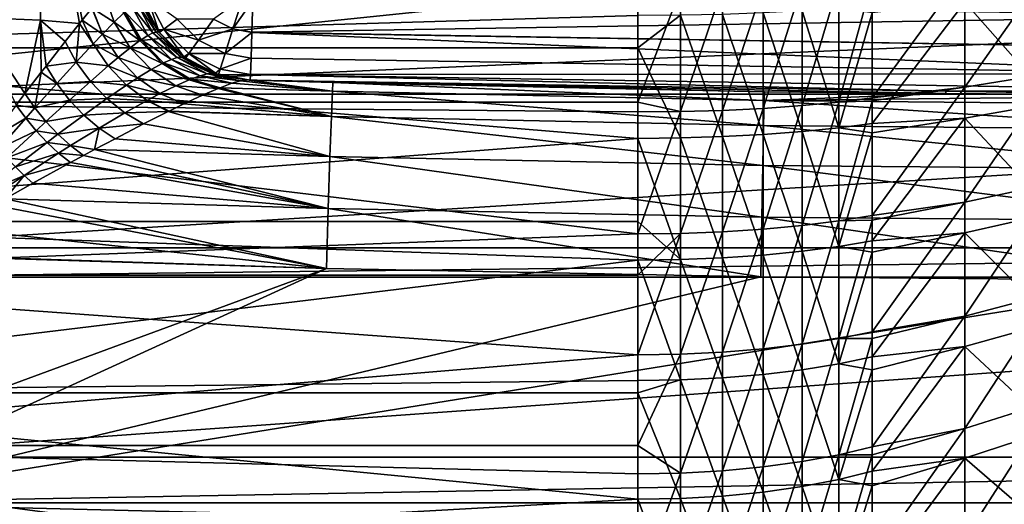
# Model space of a CAD drawing. Extents: x -24 to 88, y -253 to 24.
# Drawn here: x 67 to 75, y -7 to -3 of the extents above; entities that cross this region are included whole.
import ezdxf

# ---------------------------------------------------------------- set-up
doc = ezdxf.new("R2010")
doc.units = 0
doc.header["$MEASUREMENT"] = 0
doc.layers.add('L1', color=7, linetype='Continuous')
doc.layers.add('L4', color=7, linetype='Continuous')

msp = doc.modelspace()

# ---------------------------------------------------------------- linework, layer by layer
at = {"layer": 'L1', "color": 7}
for points in [[(63, -2.756895, 95.81825), (72.3, -1.432299, 95.9511), (63, -1.264713, 95.96188)], [(63, -2.756895, 95.81825), (72.3, -2.483163, 95.85267), (72.3, -1.432299, 95.9511)], [(72.3, -2.256735, 54.12161), (63, -3.219958, 54.24833), (63, -1.731346, 54.07149)], [(75.08269, -3.091441, 55.74117), (75.08269, -2.104042, 55.60844), (75.83508, -2.020848, 56.37518)], [(75.83508, -2.969206, 56.50267), (75.08269, -3.091441, 55.74117), (75.83508, -2.020848, 56.37518)], [(74.295, -3.183455, 55.01139), (74.295, -2.183316, 54.87778), (75.08269, -2.104042, 55.60844)], [(75.08269, -3.091441, 55.74117), (74.295, -3.183455, 55.01139), (75.08269, -2.104042, 55.60844)], [(72.3, -3.219701, 54.25026), (63, -3.219958, 54.24833), (72.3, -2.256735, 54.12161)], [(72.66285, -2.254368, 54.14351), (72.66285, -3.299441, 54.28312), (72.3, -3.219701, 54.25026)], [(72.66285, -2.254368, 54.14351), (72.3, -3.219701, 54.25026), (72.3, -2.256735, 54.12161)], [(73.02038, -2.247302, 54.20888), (73.02038, -3.2891, 54.34805), (72.66285, -3.299441, 54.28312)], [(73.02038, -2.247302, 54.20888), (72.66285, -3.299441, 54.28312), (72.66285, -2.254368, 54.14351)], [(73.36733, -2.235641, 54.31676), (73.36733, -3.272033, 54.45522), (73.02038, -3.2891, 54.34805)], [(73.36733, -2.235641, 54.31676), (73.02038, -3.2891, 54.34805), (73.02038, -2.247302, 54.20888)], [(73.69861, -2.219556, 54.46558), (73.69861, -3.248491, 54.60303), (73.36733, -3.272033, 54.45522)], [(73.69861, -2.219556, 54.46558), (73.36733, -3.272033, 54.45522), (73.36733, -2.235641, 54.31676)], [(74.00936, -2.199283, 54.65313), (74.00936, -3.218819, 54.78933), (73.69861, -3.248491, 54.60303)], [(74.00936, -2.199283, 54.65313), (73.69861, -3.248491, 54.60303), (73.69861, -2.219556, 54.46558)], [(74.295, -2.183316, 54.87778), (74.295, -3.183455, 55.01139), (74.00936, -3.218819, 54.78933)], [(74.295, -2.183316, 54.87778), (74.00936, -3.218819, 54.78933), (74.00936, -2.199283, 54.65313)], [(75.83508, -2.276039, 93.59536), (75.08269, -2.369739, 94.36088), (75.83508, -3.22256, 93.45488)], [(73.69861, -2.442254, 95.50913), (74.00936, -3.437945, 95.17454), (74.00936, -2.419947, 95.3218)], [(74.00936, -2.419947, 95.3218), (74.00936, -3.437945, 95.17454), (74.295, -2.458832, 95.08906)], [(74.295, -2.458832, 95.08906), (74.295, -3.400173, 94.95289), (75.08269, -2.369739, 94.36088)], [(75.08269, -2.369739, 94.36088), (74.295, -3.400173, 94.95289), (75.08269, -3.355226, 94.21463)], [(75.08269, -2.369739, 94.36088), (75.08269, -3.355226, 94.21463), (75.83508, -3.22256, 93.45488)], [(72.3, -2.756162, 95.81318), (72.3, -2.483163, 95.85267), (63, -2.756895, 95.81825)], [(72.66285, -2.480559, 95.8308), (72.3, -2.483163, 95.85267), (72.3, -2.756162, 95.81318)], [(72.66285, -2.480559, 95.8308), (72.3, -2.756162, 95.81318), (72.66285, -3.524055, 95.67986)], [(73.02038, -2.472784, 95.76551), (72.66285, -2.480559, 95.8308), (73.02038, -3.51301, 95.61504)], [(72.66285, -3.524055, 95.67986), (73.02038, -3.51301, 95.61504), (72.66285, -2.480559, 95.8308)], [(73.36733, -2.459953, 95.65776), (73.02038, -2.472784, 95.76551), (73.36733, -3.494781, 95.50807)], [(73.02038, -2.472784, 95.76551), (73.02038, -3.51301, 95.61504), (73.36733, -3.494781, 95.50807)], [(73.36733, -2.459953, 95.65776), (73.69861, -3.469636, 95.36052), (73.69861, -2.442254, 95.50913)], [(73.36733, -2.459953, 95.65776), (73.36733, -3.494781, 95.50807), (73.69861, -3.469636, 95.36052)], [(73.69861, -2.442254, 95.50913), (73.69861, -3.469636, 95.36052), (74.00936, -3.437945, 95.17454)], [(74.00936, -3.437945, 95.17454), (74.295, -3.400173, 94.95289), (74.295, -2.458832, 95.08906)], [(72.3, -2.756162, 95.81318), (63, -2.756895, 95.81825), (72.3, -3.527755, 95.70157)], [(72.3, -3.527755, 95.70157), (63, -2.756895, 95.81825), (63, -4.235027, 95.56853)], [(72.66285, -3.524055, 95.67986), (72.3, -2.756162, 95.81318), (72.3, -3.527755, 95.70157)], [(75.08269, -4.070776, 55.92414), (75.08269, -3.091441, 55.74117), (75.83508, -2.969206, 56.50267)], [(75.83508, -3.909818, 56.6784), (75.08269, -4.070776, 55.92414), (75.83508, -2.969206, 56.50267)], [(74.295, -4.183748, 55.19658), (74.295, -3.207847, 55.0159), (75.08269, -3.091441, 55.74117)], [(74.295, -3.207847, 55.0159), (74.295, -3.183455, 55.01139), (75.08269, -3.091441, 55.74117)], [(75.08269, -4.070776, 55.92414), (74.295, -4.183748, 55.19658), (75.08269, -3.091441, 55.74117)], [(72.3, -3.219701, 54.25026), (72.3, -3.302905, 54.26137), (63, -3.219958, 54.24833)], [(63, -3.219958, 54.24833), (72.3, -3.302905, 54.26137), (72.3, -4.340732, 54.45351)], [(63, -3.219958, 54.24833), (72.3, -4.340732, 54.45351), (63, -4.692161, 54.53091)], [(72.66285, -3.299441, 54.28312), (72.3, -3.302905, 54.26137), (72.3, -3.219701, 54.25026)], [(73.69861, -3.248491, 54.60303), (73.69861, -4.269219, 54.79201), (73.36733, -4.300158, 54.64556)], [(73.69861, -3.248491, 54.60303), (73.36733, -4.300158, 54.64556), (73.36733, -3.272033, 54.45522)], [(74.00936, -3.218819, 54.78933), (73.69861, -4.269219, 54.79201), (73.69861, -3.248491, 54.60303)], [(74.00936, -3.218819, 54.78933), (74.00936, -4.230225, 54.97659), (73.69861, -4.269219, 54.79201)], [(74.295, -3.183455, 55.01139), (74.295, -3.207847, 55.0159), (74.00936, -3.218819, 54.78933)], [(74.295, -3.207847, 55.0159), (74.295, -4.183748, 55.19658), (74.00936, -4.230225, 54.97659)], [(74.00936, -3.218819, 54.78933), (74.295, -3.207847, 55.0159), (74.00936, -4.230225, 54.97659)], [(75.83508, -3.22256, 93.45488), (75.08269, -3.355226, 94.21463), (75.83508, -4.160674, 93.26626)], [(72.66285, -3.299441, 54.28312), (72.66285, -4.336179, 54.47507), (72.3, -4.340732, 54.45351)], [(72.66285, -3.299441, 54.28312), (72.3, -4.340732, 54.45351), (72.3, -3.302905, 54.26137)], [(73.02038, -3.2891, 54.34805), (73.02038, -4.322588, 54.5394), (72.66285, -4.336179, 54.47507)], [(73.02038, -3.2891, 54.34805), (72.66285, -4.336179, 54.47507), (72.66285, -3.299441, 54.28312)], [(73.36733, -3.272033, 54.45522), (73.36733, -4.300158, 54.64556), (73.02038, -4.322588, 54.5394)], [(73.36733, -3.272033, 54.45522), (73.02038, -4.322588, 54.5394), (73.02038, -3.2891, 54.34805)], [(74.00936, -3.437945, 95.17454), (74.295, -3.481317, 94.93695), (74.295, -3.400173, 94.95289)], [(74.295, -3.400173, 94.95289), (74.295, -3.481317, 94.93695), (75.08269, -3.355226, 94.21463)], [(74.295, -3.481317, 94.93695), (74.295, -4.398398, 94.75685), (75.08269, -3.355226, 94.21463)], [(75.08269, -3.355226, 94.21463), (74.295, -4.398398, 94.75685), (75.08269, -4.331959, 94.01824)], [(75.08269, -3.355226, 94.21463), (75.08269, -4.331959, 94.01824), (75.83508, -4.160674, 93.26626)], [(72.66285, -3.524055, 95.67986), (73.02038, -4.544361, 95.41249), (73.02038, -3.51301, 95.61504)], [(73.36733, -3.494781, 95.50807), (73.02038, -3.51301, 95.61504), (73.36733, -4.520781, 95.30658)], [(73.02038, -3.51301, 95.61504), (73.02038, -4.544361, 95.41249), (73.36733, -4.520781, 95.30658)], [(73.69861, -3.469636, 95.36052), (73.36733, -3.494781, 95.50807), (73.69861, -4.488254, 95.16047)], [(73.36733, -3.494781, 95.50807), (73.36733, -4.520781, 95.30658), (73.69861, -4.488254, 95.16047)], [(74.00936, -4.447259, 94.97633), (74.00936, -3.437945, 95.17454), (73.69861, -3.469636, 95.36052)], [(73.69861, -3.469636, 95.36052), (73.69861, -4.488254, 95.16047), (74.00936, -4.447259, 94.97633)], [(74.00936, -4.447259, 94.97633), (74.295, -3.481317, 94.93695), (74.00936, -3.437945, 95.17454)], [(74.00936, -4.447259, 94.97633), (74.295, -4.398398, 94.75685), (74.295, -3.481317, 94.93695)], [(72.3, -3.527755, 95.70157), (63, -4.235027, 95.56853), (72.3, -4.233918, 95.56288)], [(72.66285, -3.524055, 95.67986), (72.3, -3.527755, 95.70157), (72.66285, -4.558649, 95.47667)], [(72.66285, -4.558649, 95.47667), (72.3, -3.527755, 95.70157), (72.3, -4.233918, 95.56288)], [(72.66285, -4.558649, 95.47667), (73.02038, -4.544361, 95.41249), (72.66285, -3.524055, 95.67986)], [(75.08269, -5.039491, 56.15688), (75.08269, -4.070776, 55.92414), (75.83508, -3.909818, 56.6784)], [(75.83508, -4.840229, 56.90194), (75.08269, -5.039491, 56.15688), (75.83508, -3.909818, 56.6784)], [(74.295, -5.173473, 55.43181), (74.295, -4.223973, 55.20614), (75.08269, -4.070776, 55.92414)], [(74.295, -4.223973, 55.20614), (74.295, -4.183748, 55.19658), (75.08269, -4.070776, 55.92414)], [(75.08269, -5.039491, 56.15688), (74.295, -5.173473, 55.43181), (75.08269, -4.070776, 55.92414)], [(74.295, -4.183748, 55.19658), (74.295, -4.223973, 55.20614), (74.00936, -4.230225, 54.97659)], [(75.83508, -4.160674, 93.26626), (75.08269, -4.331959, 94.01824), (75.83508, -5.087933, 93.02999)], [(72.3, -4.233918, 95.56288), (63, -4.235027, 95.56853), (72.3, -4.563436, 95.49817)], [(63, -5.69158, 95.214), (72.3, -4.563436, 95.49817), (63, -4.235027, 95.56853)], [(72.66285, -4.558649, 95.47667), (72.3, -4.233918, 95.56288), (72.3, -4.563436, 95.49817)], [(73.36733, -5.317422, 54.88733), (73.36733, -4.300158, 54.64556), (73.69861, -4.269219, 54.79201)], [(73.69861, -4.269219, 54.79201), (73.69861, -5.279164, 55.03204), (73.36733, -5.317422, 54.88733)], [(74.00936, -4.230225, 54.97659), (74.00936, -5.230945, 55.21442), (73.69861, -5.279164, 55.03204)], [(73.69861, -4.269219, 54.79201), (74.00936, -4.230225, 54.97659), (73.69861, -5.279164, 55.03204)], [(74.295, -4.223973, 55.20614), (74.295, -5.173473, 55.43181), (74.00936, -5.230945, 55.21442)], [(74.00936, -4.230225, 54.97659), (74.295, -4.223973, 55.20614), (74.00936, -5.230945, 55.21442)], [(72.3, -4.690783, 54.53671), (63, -4.692161, 54.53091), (72.3, -4.340732, 54.45351)], [(72.66285, -5.361964, 54.71886), (72.3, -5.367593, 54.69756), (72.66285, -4.336179, 54.47507)], [(72.66285, -4.336179, 54.47507), (72.3, -5.367593, 54.69756), (72.3, -4.690783, 54.53671)], [(72.66285, -4.336179, 54.47507), (72.3, -4.690783, 54.53671), (72.3, -4.340732, 54.45351)], [(72.66285, -4.336179, 54.47507), (73.02038, -4.322588, 54.5394), (72.66285, -5.361964, 54.71886)], [(72.66285, -5.361964, 54.71886), (73.02038, -4.322588, 54.5394), (73.02038, -5.345158, 54.78242)], [(73.02038, -5.345158, 54.78242), (73.02038, -4.322588, 54.5394), (73.36733, -4.300158, 54.64556)], [(73.36733, -5.317422, 54.88733), (73.02038, -5.345158, 54.78242), (73.36733, -4.300158, 54.64556)], [(74.295, -4.398398, 94.75685), (74.295, -4.494687, 94.73286), (75.08269, -4.331959, 94.01824)], [(74.295, -4.494687, 94.73286), (74.295, -5.385512, 94.51091), (75.08269, -4.331959, 94.01824)], [(75.08269, -4.331959, 94.01824), (74.295, -5.385512, 94.51091), (75.08269, -5.297391, 93.77224)], [(75.08269, -4.331959, 94.01824), (75.08269, -5.297391, 93.77224), (75.83508, -5.087933, 93.02999)], [(74.295, -4.494687, 94.73286), (74.295, -4.398398, 94.75685), (74.00936, -4.447259, 94.97633)], [(73.36733, -5.535361, 95.05378), (73.36733, -4.520781, 95.30658), (73.02038, -4.544361, 95.41249)], [(73.69861, -5.495535, 94.9095), (73.69861, -4.488254, 95.16047), (73.36733, -4.520781, 95.30658)], [(73.69861, -5.495535, 94.9095), (73.36733, -4.520781, 95.30658), (73.36733, -5.535361, 95.05378)], [(74.00936, -4.447259, 94.97633), (73.69861, -4.488254, 95.16047), (74.00936, -5.445339, 94.72765)], [(74.00936, -5.445339, 94.72765), (73.69861, -4.488254, 95.16047), (73.69861, -5.495535, 94.9095)], [(74.00936, -4.447259, 94.97633), (74.00936, -5.445339, 94.72765), (74.295, -4.494687, 94.73286)], [(74.295, -4.494687, 94.73286), (74.00936, -5.445339, 94.72765), (74.295, -5.385512, 94.51091)], [(63, -5.69158, 95.214), (72.3, -5.587589, 95.24299), (72.3, -4.563436, 95.49817)], [(72.66285, -5.581728, 95.22177), (72.66285, -4.558649, 95.47667), (72.3, -4.563436, 95.49817)], [(72.66285, -5.581728, 95.22177), (72.3, -4.563436, 95.49817), (72.3, -5.587589, 95.24299)], [(73.02038, -5.564233, 95.15838), (73.02038, -4.544361, 95.41249), (72.66285, -4.558649, 95.47667)], [(73.02038, -5.564233, 95.15838), (72.66285, -4.558649, 95.47667), (72.66285, -5.581728, 95.22177)], [(73.36733, -5.535361, 95.05378), (73.02038, -4.544361, 95.41249), (73.02038, -5.564233, 95.15838)], [(72.3, -5.367593, 54.69756), (63, -4.692161, 54.53091), (72.3, -4.690783, 54.53671)], [(72.3, -5.367593, 54.69756), (63, -6.140454, 54.9178), (63, -4.692161, 54.53091)], [(75.08269, -5.995058, 56.43879), (75.08269, -5.039491, 56.15688), (75.83508, -4.840229, 56.90194)], [(75.83508, -5.758013, 57.17269), (75.08269, -5.995058, 56.43879), (75.83508, -4.840229, 56.90194)], [(74.295, -6.150129, 55.71646), (74.295, -5.229045, 55.448), (75.08269, -5.039491, 56.15688)], [(74.295, -5.229045, 55.448), (74.295, -5.173473, 55.43181), (75.08269, -5.039491, 56.15688)], [(75.08269, -5.995058, 56.43879), (74.295, -6.150129, 55.71646), (75.08269, -5.039491, 56.15688)], [(75.83508, -5.087933, 93.02999), (75.08269, -5.297391, 93.77224), (75.83508, -6.001918, 92.74668)], [(74.295, -5.173473, 55.43181), (74.295, -5.229045, 55.448), (74.00936, -5.230945, 55.21442)], [(73.69861, -5.279164, 55.03204), (74.00936, -5.230945, 55.21442), (73.69861, -6.275773, 55.32251)], [(74.00936, -5.230945, 55.21442), (74.00936, -6.218451, 55.50224), (73.69861, -6.275773, 55.32251)], [(74.295, -5.229045, 55.448), (74.295, -6.150129, 55.71646), (74.00936, -6.218451, 55.50224)], [(74.00936, -5.230945, 55.21442), (74.295, -5.229045, 55.448), (74.00936, -6.218451, 55.50224)], [(72.66285, -5.361964, 54.71886), (73.02038, -5.345158, 54.78242), (72.66285, -6.374204, 55.01388)], [(73.02038, -6.354225, 55.07652), (72.66285, -6.374204, 55.01388), (73.02038, -5.345158, 54.78242)], [(73.02038, -6.354225, 55.07652), (73.02038, -5.345158, 54.78242), (73.36733, -5.317422, 54.88733)], [(73.36733, -5.317422, 54.88733), (73.36733, -6.321253, 55.17991), (73.02038, -6.354225, 55.07652)], [(73.69861, -5.279164, 55.03204), (73.69861, -6.275773, 55.32251), (73.36733, -6.321253, 55.17991)], [(73.36733, -5.317422, 54.88733), (73.69861, -5.279164, 55.03204), (73.36733, -6.321253, 55.17991)], [(74.295, -5.385512, 94.51091), (74.295, -5.496302, 94.4773), (75.08269, -5.297391, 93.77224)], [(74.295, -5.496302, 94.4773), (74.295, -6.359022, 94.21567), (75.08269, -5.297391, 93.77224)], [(75.08269, -5.297391, 93.77224), (74.295, -6.359022, 94.21567), (75.08269, -6.249004, 93.47727)], [(75.08269, -5.297391, 93.77224), (75.08269, -6.249004, 93.47727), (75.83508, -6.001918, 92.74668)], [(72.3, -6.139105, 54.92242), (63, -6.140454, 54.9178), (72.3, -5.367593, 54.69756)], [(72.66285, -6.374204, 55.01388), (72.3, -6.139105, 54.92242), (72.66285, -5.361964, 54.71886)], [(72.66285, -5.361964, 54.71886), (72.3, -6.139105, 54.92242), (72.3, -5.367593, 54.69756)], [(74.295, -5.496302, 94.4773), (74.295, -5.385512, 94.51091), (74.00936, -5.445339, 94.72765)], [(73.69861, -6.488933, 94.60823), (73.69861, -5.495535, 94.9095), (73.36733, -5.535361, 95.05378)], [(74.00936, -6.429663, 94.42914), (74.00936, -5.445339, 94.72765), (73.69861, -5.495535, 94.9095)], [(74.00936, -6.429663, 94.42914), (73.69861, -5.495535, 94.9095), (73.69861, -6.488933, 94.60823)], [(74.295, -5.496302, 94.4773), (74.00936, -5.445339, 94.72765), (74.00936, -6.429663, 94.42914)], [(74.00936, -6.429663, 94.42914), (74.295, -6.359022, 94.21567), (74.295, -5.496302, 94.4773)], [(72.3, -5.690872, 95.21167), (72.3, -5.587589, 95.24299), (63, -5.69158, 95.214)], [(72.66285, -5.581728, 95.22177), (72.3, -5.587589, 95.24299), (72.3, -5.690872, 95.21167)], [(72.66285, -6.590707, 94.91578), (72.66285, -5.581728, 95.22177), (72.3, -5.690872, 95.21167)], [(73.02038, -6.57005, 94.85335), (73.02038, -5.564233, 95.15838), (72.66285, -5.581728, 95.22177)], [(73.02038, -6.57005, 94.85335), (72.66285, -5.581728, 95.22177), (72.66285, -6.590707, 94.91578)], [(73.36733, -6.535958, 94.75033), (73.36733, -5.535361, 95.05378), (73.02038, -5.564233, 95.15838)], [(73.36733, -6.535958, 94.75033), (73.02038, -5.564233, 95.15838), (73.02038, -6.57005, 94.85335)], [(73.69861, -6.488933, 94.60823), (73.36733, -5.535361, 95.05378), (73.36733, -6.535958, 94.75033)], [(72.3, -5.690872, 95.21167), (63, -5.69158, 95.214), (72.3, -6.597627, 94.93668)], [(72.3, -6.597627, 94.93668), (63, -5.69158, 95.214), (63, -7.119128, 94.75647)], [(72.66285, -6.590707, 94.91578), (72.3, -5.690872, 95.21167), (72.3, -6.597627, 94.93668)], [(75.08269, -6.934984, 56.76911), (75.08269, -5.995058, 56.43879), (75.83508, -5.758013, 57.17269)], [(75.83508, -6.660775, 57.48995), (75.08269, -6.934984, 56.76911), (75.83508, -5.758013, 57.17269)], [(74.295, -7.11125, 56.04982), (74.295, -6.220444, 55.74085), (75.08269, -5.995058, 56.43879)], [(74.295, -6.220444, 55.74085), (74.295, -6.150129, 55.71646), (75.08269, -5.995058, 56.43879)], [(75.08269, -6.934984, 56.76911), (74.295, -7.11125, 56.04982), (75.08269, -5.995058, 56.43879)], [(75.83508, -6.001918, 92.74668), (75.08269, -6.249004, 93.47727), (75.83508, -6.900245, 92.41707)], [(72.3, -6.139105, 54.92242), (72.3, -6.380896, 54.9929), (63, -6.140454, 54.9178)], [(63, -6.140454, 54.9178), (72.3, -6.380896, 54.9929), (72.3, -7.37808, 55.33877)], [(63, -6.140454, 54.9178), (72.3, -7.37808, 55.33877), (63, -7.557457, 55.40702)], [(72.66285, -6.374204, 55.01388), (72.3, -6.380896, 54.9929), (72.3, -6.139105, 54.92242)], [(74.295, -6.220444, 55.74085), (74.00936, -6.218451, 55.50224), (74.295, -6.150129, 55.71646)], [(73.36733, -6.321253, 55.17991), (73.69861, -6.275773, 55.32251), (73.36733, -7.309116, 55.52255)], [(73.69861, -6.275773, 55.32251), (73.69861, -7.256528, 55.66268), (73.36733, -7.309116, 55.52255)], [(73.69861, -6.275773, 55.32251), (74.00936, -6.218451, 55.50224), (73.69861, -7.256528, 55.66268)], [(74.00936, -7.190248, 55.83931), (73.69861, -7.256528, 55.66268), (74.00936, -6.218451, 55.50224)], [(74.00936, -7.190248, 55.83931), (74.00936, -6.218451, 55.50224), (74.295, -6.220444, 55.74085)], [(74.295, -6.220444, 55.74085), (74.295, -7.11125, 56.04982), (74.00936, -7.190248, 55.83931)], [(74.295, -6.359022, 94.21567), (74.295, -6.483551, 94.17096), (75.08269, -6.249004, 93.47727)], [(74.295, -6.483551, 94.17096), (74.295, -7.316468, 93.87189), (75.08269, -6.249004, 93.47727)], [(75.08269, -6.249004, 93.47727), (74.295, -7.316468, 93.87189), (75.08269, -7.184312, 93.13409)], [(75.08269, -6.249004, 93.47727), (75.08269, -7.184312, 93.13409), (75.83508, -6.900245, 92.41707)], [(72.66285, -7.370342, 55.35939), (72.66285, -6.374204, 55.01388), (73.02038, -6.354225, 55.07652)], [(73.02038, -6.354225, 55.07652), (73.02038, -7.347241, 55.42095), (72.66285, -7.370342, 55.35939)], [(73.36733, -6.321253, 55.17991), (73.36733, -7.309116, 55.52255), (73.02038, -7.347241, 55.42095)], [(73.02038, -6.354225, 55.07652), (73.36733, -6.321253, 55.17991), (73.02038, -7.347241, 55.42095)], [(74.295, -6.483551, 94.17096), (74.295, -6.359022, 94.21567), (74.00936, -6.429663, 94.42914)], [(72.66285, -7.370342, 55.35939), (72.3, -7.37808, 55.33877), (72.66285, -6.374204, 55.01388)], [(72.3, -7.37808, 55.33877), (72.3, -6.380896, 54.9929), (72.66285, -6.374204, 55.01388)], [(74.00936, -7.397747, 94.08154), (74.00936, -6.429663, 94.42914), (73.69861, -6.488933, 94.60823)], [(74.295, -6.483551, 94.17096), (74.00936, -6.429663, 94.42914), (74.00936, -7.397747, 94.08154)], [(73.69861, -7.46594, 94.25744), (73.69861, -6.488933, 94.60823), (73.36733, -6.535958, 94.75033)], [(74.00936, -7.397747, 94.08154), (73.69861, -6.488933, 94.60823), (73.69861, -7.46594, 94.25744)], [(74.00936, -7.397747, 94.08154), (74.295, -7.316468, 93.87189), (74.295, -6.483551, 94.17096)], [(72.3, -6.597627, 94.93668), (63, -7.119128, 94.75647), (72.3, -7.116891, 94.75024)], [(72.66285, -7.583037, 94.55948), (72.66285, -6.590707, 94.91578), (72.3, -6.597627, 94.93668)], [(72.66285, -7.583037, 94.55948), (72.3, -6.597627, 94.93668), (72.3, -7.116891, 94.75024)], [(73.02038, -7.559269, 94.49816), (73.02038, -6.57005, 94.85335), (72.66285, -6.590707, 94.91578)], [(73.02038, -7.559269, 94.49816), (72.66285, -6.590707, 94.91578), (72.66285, -7.583037, 94.55948)], [(73.36733, -7.520045, 94.39699), (73.36733, -6.535958, 94.75033), (73.02038, -6.57005, 94.85335)], [(73.36733, -7.520045, 94.39699), (73.02038, -6.57005, 94.85335), (73.02038, -7.559269, 94.49816)], [(73.69861, -7.46594, 94.25744), (73.36733, -6.535958, 94.75033), (73.36733, -7.520045, 94.39699)]]:
    msp.add_3dface(points, dxfattribs=at)
at = {"layer": 'L4', "color": 7}
for points in [[(67.22137, -2.521482, 97.38951), (67.18297, -0.412359, 97.52805), (66.66444, -2.49911, 97.10684)], [(67.55373, -2.550123, 97.69417), (67.576, -2.522303, 97.72183), (67.18297, -0.412359, 97.52805)], [(67.18297, -0.412359, 97.52805), (67.576, -2.522303, 97.72183), (67.65907, -2.421357, 97.84186)], [(67.22137, -2.521482, 97.38951), (67.55373, -2.550123, 97.69417), (67.18297, -0.412359, 97.52805)], [(65.3, -2.239409, 52.97731), (86.65528, -2.239409, 52.97731), (65.3, -3.152274, 53.07546)], [(65.3, -3.152274, 53.07546), (86.65528, -2.239409, 52.97731), (86.65528, -3.152274, 53.07546)], [(67.84844, -2.537985, 98.06513), (67.76472, -2.297365, 98.01996), (67.66094, -2.419175, 97.845)], [(67.92908, -2.459293, 98.24259), (67.76472, -2.297365, 98.01996), (67.84844, -2.537985, 98.06513)], [(68.13313, -2.333914, 176.2718), (68.08719, -2.349268, 175.9644), (68.22708, -2.618146, 175.9644)], [(68.3837, -2.514581, 176.5495), (68.13313, -2.333914, 176.2718), (68.27065, -2.598219, 176.2718)], [(68.27065, -2.598219, 176.2718), (68.13313, -2.333914, 176.2718), (68.22708, -2.618146, 175.9644)], [(68.94095, -2.332945, 176.9134), (68.69207, -2.514076, 176.7705), (68.85789, -2.596704, 176.7705)], [(69.02646, -2.354431, 176.911), (68.94095, -2.332945, 176.9134), (68.85789, -2.596704, 176.7705)], [(67.74945, -2.639781, 97.88825), (67.65907, -2.421357, 97.84186), (67.576, -2.522303, 97.72183)], [(67.74945, -2.639781, 97.88825), (67.66094, -2.419175, 97.845), (67.65907, -2.421357, 97.84186)], [(67.84844, -2.537985, 98.06513), (67.66094, -2.419175, 97.845), (67.74945, -2.639781, 97.88825)], [(67.93851, -2.450511, 98.26625), (68.13463, -2.651544, 98.42955), (67.99614, -2.400069, 98.43215)], [(68.03884, -2.369396, 98.59496), (67.99614, -2.400069, 98.43215), (68.17728, -2.630255, 98.58377)], [(68.17728, -2.630255, 98.58377), (67.99614, -2.400069, 98.43215), (68.13463, -2.651544, 98.42955)], [(68.06803, -2.357529, 98.7566), (68.03884, -2.369396, 98.59496), (68.20628, -2.624076, 98.73508)], [(68.20628, -2.624076, 98.73508), (68.03884, -2.369396, 98.59496), (68.17728, -2.630255, 98.58377)], [(68.06803, -2.357529, 98.7566), (68.22523, -2.620406, 98.97435), (68.08637, -2.351342, 98.97999)], [(68.20628, -2.624076, 98.73508), (68.22523, -2.620406, 98.97435), (68.06803, -2.357529, 98.7566)], [(68.08637, -2.351342, 98.97999), (68.22572, -2.618855, 99.05986), (68.08706, -2.348884, 99.05986)], [(68.22523, -2.620406, 98.97435), (68.22572, -2.618855, 99.05986), (68.08637, -2.351342, 98.97999)], [(68.22572, -2.618855, 99.05986), (68.08719, -2.349268, 175.9644), (68.08706, -2.348884, 99.05986)], [(68.22572, -2.618855, 99.05986), (68.22708, -2.618146, 175.9644), (68.08719, -2.349268, 175.9644)], [(69.02646, -2.354431, 176.911), (68.85789, -2.596704, 176.7705), (69.01832, -2.62338, 176.7698)], [(69.02646, -2.354431, 176.911), (69.01832, -2.62338, 176.7698), (77.31649, -2.488198, 176.9087)], [(66.66444, -2.49911, 97.10684), (67.01487, -3.245574, 97.15569), (67.08897, -3.147228, 97.21377)], [(66.66444, -2.49911, 97.10684), (67.08897, -3.147228, 97.21377), (67.22137, -2.521482, 97.38951)], [(67.84844, -2.537985, 98.06513), (68.06685, -2.696058, 98.24716), (67.92908, -2.459293, 98.24259)], [(67.92908, -2.459293, 98.24259), (68.07643, -2.689304, 98.2701), (67.93851, -2.450511, 98.26625)], [(67.92908, -2.459293, 98.24259), (68.06685, -2.696058, 98.24716), (68.07643, -2.689304, 98.2701)], [(67.93851, -2.450511, 98.26625), (68.07643, -2.689304, 98.2701), (68.13463, -2.651544, 98.42955)], [(77.31649, -2.488198, 176.9087), (69.01832, -2.62338, 176.7698), (77.31585, -2.762157, 176.7649)], [(67.22137, -2.521482, 97.38951), (67.08897, -3.147228, 97.21377), (67.22818, -2.964806, 97.33647)], [(67.2683, -2.912215, 97.37185), (67.43063, -2.703935, 97.54127), (67.22137, -2.521482, 97.38951)], [(67.22137, -2.521482, 97.38951), (67.22818, -2.964806, 97.33647), (67.2683, -2.912215, 97.37185)], [(67.43063, -2.703935, 97.54127), (67.55373, -2.550123, 97.69417), (67.22137, -2.521482, 97.38951)], [(67.52569, -2.879481, 97.57976), (67.55373, -2.550123, 97.69417), (67.43063, -2.703935, 97.54127)], [(67.66945, -2.724371, 97.76646), (67.55373, -2.550123, 97.69417), (67.52569, -2.879481, 97.57976)], [(67.66945, -2.724371, 97.76646), (67.576, -2.522303, 97.72183), (67.55373, -2.550123, 97.69417)], [(67.74945, -2.639781, 97.88825), (67.576, -2.522303, 97.72183), (67.66945, -2.724371, 97.76646)], [(67.74945, -2.639781, 97.88825), (67.98421, -2.758079, 98.07355), (67.84844, -2.537985, 98.06513)], [(67.84844, -2.537985, 98.06513), (67.98421, -2.758079, 98.07355), (68.06685, -2.696058, 98.24716)], [(68.56479, -2.692544, 176.5495), (68.3837, -2.514581, 176.5495), (68.27065, -2.598219, 176.2718)], [(68.69207, -2.514076, 176.7705), (68.3837, -2.514581, 176.5495), (68.56479, -2.692544, 176.5495)], [(68.85789, -2.596704, 176.7705), (68.69207, -2.514076, 176.7705), (68.56479, -2.692544, 176.5495)], [(67.66945, -2.724371, 97.76646), (67.88142, -2.84107, 97.89799), (67.74945, -2.639781, 97.88825)], [(67.74945, -2.639781, 97.88825), (67.88142, -2.84107, 97.89799), (67.98421, -2.758079, 98.07355)], [(68.07643, -2.689304, 98.2701), (68.33422, -2.855564, 98.39857), (68.13463, -2.651544, 98.42955)], [(68.17728, -2.630255, 98.58377), (68.13463, -2.651544, 98.42955), (68.38333, -2.839736, 98.5522)], [(68.38333, -2.839736, 98.5522), (68.13463, -2.651544, 98.42955), (68.33422, -2.855564, 98.39857)], [(68.20628, -2.624076, 98.73508), (68.17728, -2.630255, 98.58377), (68.41677, -2.836906, 98.70315)], [(68.41677, -2.836906, 98.70315), (68.17728, -2.630255, 98.58377), (68.38333, -2.839736, 98.5522)], [(68.20628, -2.624076, 98.73508), (68.43822, -2.835529, 98.96592), (68.22523, -2.620406, 98.97435)], [(68.41677, -2.836906, 98.70315), (68.43822, -2.835529, 98.96592), (68.20628, -2.624076, 98.73508)], [(68.22523, -2.620406, 98.97435), (68.43897, -2.834798, 99.05986), (68.22572, -2.618855, 99.05986)], [(68.43822, -2.835529, 98.96592), (68.43897, -2.834798, 99.05986), (68.22523, -2.620406, 98.97435)], [(68.2317, -2.627029, 175.9644), (68.22708, -2.618146, 175.9644), (68.22572, -2.618855, 99.05986)], [(68.43897, -2.834798, 99.05986), (68.2317, -2.627029, 175.9644), (68.22572, -2.618855, 99.05986)], [(68.27065, -2.598219, 176.2718), (68.22708, -2.618146, 175.9644), (68.2317, -2.627029, 175.9644)], [(68.27065, -2.598219, 176.2718), (68.2317, -2.627029, 175.9644), (68.44101, -2.83272, 175.9644)], [(68.43897, -2.834798, 99.05986), (68.44101, -2.83272, 175.9644), (68.2317, -2.627029, 175.9644)], [(68.56479, -2.692544, 176.5495), (68.27065, -2.598219, 176.2718), (68.48314, -2.807045, 176.2718)], [(68.48314, -2.807045, 176.2718), (68.27065, -2.598219, 176.2718), (68.44101, -2.83272, 175.9644)], [(68.85789, -2.596704, 176.7705), (68.56479, -2.692544, 176.5495), (68.79205, -2.805781, 176.5495)], [(69.01817, -2.628267, 176.7672), (68.85789, -2.596704, 176.7705), (68.79205, -2.805781, 176.5495)], [(69.01817, -2.628267, 176.7672), (68.79205, -2.805781, 176.5495), (69.01155, -2.845044, 176.5465)], [(69.01832, -2.62338, 176.7698), (68.85789, -2.596704, 176.7705), (69.01817, -2.628267, 176.7672)], [(69.01817, -2.628267, 176.7672), (69.01155, -2.845044, 176.5465), (77.31535, -2.979032, 176.5442)], [(69.01832, -2.62338, 176.7698), (69.01817, -2.628267, 176.7672), (77.31585, -2.762157, 176.7649)], [(77.31585, -2.762157, 176.7649), (69.01817, -2.628267, 176.7672), (77.31535, -2.979032, 176.5442)], [(67.52569, -2.879481, 97.57976), (67.43063, -2.703935, 97.54127), (67.2683, -2.912215, 97.37185)], [(67.52569, -2.879481, 97.57976), (67.79752, -2.911638, 97.77585), (67.66945, -2.724371, 97.76646)], [(67.66945, -2.724371, 97.76646), (67.79752, -2.911638, 97.77585), (67.88142, -2.84107, 97.89799)], [(67.88142, -2.84107, 97.89799), (68.16295, -2.942914, 98.04466), (67.98421, -2.758079, 98.07355)], [(67.98421, -2.758079, 98.07355), (68.25669, -2.891296, 98.21712), (68.06685, -2.696058, 98.24716)], [(67.98421, -2.758079, 98.07355), (68.16295, -2.942914, 98.04466), (68.25669, -2.891296, 98.21712)], [(68.06685, -2.696058, 98.24716), (68.26761, -2.885773, 98.23993), (68.07643, -2.689304, 98.2701)], [(68.06685, -2.696058, 98.24716), (68.25669, -2.891296, 98.21712), (68.26761, -2.885773, 98.23993)], [(68.07643, -2.689304, 98.2701), (68.26761, -2.885773, 98.23993), (68.33422, -2.855564, 98.39857)], [(68.79205, -2.805781, 176.5495), (68.56479, -2.692544, 176.5495), (68.48314, -2.807045, 176.2718)], [(67.79752, -2.911638, 97.77585), (68.04733, -3.013544, 97.87051), (67.88142, -2.84107, 97.89799)], [(67.88142, -2.84107, 97.89799), (68.04733, -3.013544, 97.87051), (68.16295, -2.942914, 98.04466)], [(68.38333, -2.839736, 98.5522), (68.33422, -2.855564, 98.39857), (68.639, -2.979545, 98.50301)], [(68.41677, -2.836906, 98.70315), (68.38333, -2.839736, 98.5522), (68.68044, -2.976732, 98.66372)], [(68.68044, -2.976732, 98.66372), (68.38333, -2.839736, 98.5522), (68.639, -2.979545, 98.50301)], [(68.41677, -2.836906, 98.70315), (68.7058, -2.976979, 98.95548), (68.43822, -2.835529, 98.96592)], [(68.68044, -2.976732, 98.66372), (68.7058, -2.976979, 98.95548), (68.41677, -2.836906, 98.70315)], [(68.43822, -2.835529, 98.96592), (68.70718, -2.976825, 99.05986), (68.43897, -2.834798, 99.05986)], [(68.7058, -2.976979, 98.95548), (68.70718, -2.976825, 99.05986), (68.43822, -2.835529, 98.96592)], [(68.45502, -2.846486, 175.9644), (68.44101, -2.83272, 175.9644), (68.43897, -2.834798, 99.05986)], [(68.70718, -2.976825, 99.05986), (68.45502, -2.846486, 175.9644), (68.43897, -2.834798, 99.05986)], [(68.48314, -2.807045, 176.2718), (68.44101, -2.83272, 175.9644), (68.45502, -2.846486, 175.9644)], [(68.48314, -2.807045, 176.2718), (68.45502, -2.846486, 175.9644), (68.70905, -2.973067, 175.9644)], [(68.70718, -2.976825, 99.05986), (68.70905, -2.973067, 175.9644), (68.45502, -2.846486, 175.9644)], [(68.79205, -2.805781, 176.5495), (68.48314, -2.807045, 176.2718), (68.74981, -2.93992, 176.2718)], [(68.74981, -2.93992, 176.2718), (68.48314, -2.807045, 176.2718), (68.70905, -2.973067, 175.9644)], [(69.01155, -2.845044, 176.5465), (68.79205, -2.805781, 176.5495), (68.74981, -2.93992, 176.2718)], [(69.01155, -2.845044, 176.5465), (68.74981, -2.93992, 176.2718), (69.00726, -2.983181, 176.2717)], [(77.31535, -2.979032, 176.5442), (69.01155, -2.845044, 176.5465), (69.00726, -2.983181, 176.2717)], [(67.36053, -3.060818, 97.40151), (67.2683, -2.912215, 97.37185), (67.22818, -2.964806, 97.33647)], [(67.52569, -2.879481, 97.57976), (67.2683, -2.912215, 97.37185), (67.36053, -3.060818, 97.40151)], [(67.36053, -3.060818, 97.40151), (67.64536, -3.043687, 97.58703), (67.52569, -2.879481, 97.57976)], [(67.52569, -2.879481, 97.57976), (67.64536, -3.043687, 97.58703), (67.79752, -2.911638, 97.77585)], [(67.64536, -3.043687, 97.58703), (67.95359, -3.074449, 97.74952), (67.79752, -2.911638, 97.77585)], [(67.79752, -2.911638, 97.77585), (67.95359, -3.074449, 97.74952), (68.04733, -3.013544, 97.87051)], [(68.16295, -2.942914, 98.04466), (68.48436, -3.03035, 98.15472), (68.25669, -2.891296, 98.21712)], [(68.25669, -2.891296, 98.21712), (68.49751, -3.024974, 98.17803), (68.26761, -2.885773, 98.23993)], [(68.25669, -2.891296, 98.21712), (68.48436, -3.03035, 98.15472), (68.49751, -3.024974, 98.17803)], [(68.26761, -2.885773, 98.23993), (68.57848, -2.995313, 98.34173), (68.33422, -2.855564, 98.39857)], [(68.26761, -2.885773, 98.23993), (68.49751, -3.024974, 98.17803), (68.57848, -2.995313, 98.34173)], [(68.639, -2.979545, 98.50301), (68.33422, -2.855564, 98.39857), (68.57848, -2.995313, 98.34173)], [(67.17367, -3.268704, 97.23347), (67.22818, -2.964806, 97.33647), (67.08897, -3.147228, 97.21377)], [(67.36053, -3.060818, 97.40151), (67.22818, -2.964806, 97.33647), (67.17367, -3.268704, 97.23347)], [(67.95359, -3.074449, 97.74952), (68.23755, -3.147196, 97.80741), (68.04733, -3.013544, 97.87051)], [(68.04733, -3.013544, 97.87051), (68.37269, -3.080116, 97.98039), (68.16295, -2.942914, 98.04466)], [(68.04733, -3.013544, 97.87051), (68.23755, -3.147196, 97.80741), (68.37269, -3.080116, 97.98039)], [(68.16295, -2.942914, 98.04466), (68.37269, -3.080116, 97.98039), (68.48436, -3.03035, 98.15472)], [(68.84728, -3.059272, 98.26375), (68.57848, -2.995313, 98.34173), (68.49751, -3.024974, 98.17803)], [(68.639, -2.979545, 98.50301), (68.57848, -2.995313, 98.34173), (68.92197, -3.03747, 98.44048)], [(68.92197, -3.03747, 98.44048), (68.57848, -2.995313, 98.34173), (68.84728, -3.059272, 98.26375)], [(68.68044, -2.976732, 98.66372), (68.639, -2.979545, 98.50301), (68.97338, -3.030882, 98.62037)], [(68.97338, -3.030882, 98.62037), (68.639, -2.979545, 98.50301), (68.92197, -3.03747, 98.44048)], [(68.97338, -3.030882, 98.62037), (69.00342, -3.031785, 98.94399), (68.68044, -2.976732, 98.66372)], [(68.68044, -2.976732, 98.66372), (69.00342, -3.031785, 98.94399), (68.7058, -2.976979, 98.95548)], [(68.7058, -2.976979, 98.95548), (69.00565, -3.031852, 99.05986), (68.70718, -2.976825, 99.05986)], [(69.00342, -3.031785, 98.94399), (69.00565, -3.031852, 99.05986), (68.7058, -2.976979, 98.95548)], [(68.73526, -2.986125, 175.9644), (68.70905, -2.973067, 175.9644), (68.70718, -2.976825, 99.05986)], [(69.00565, -3.031852, 99.05986), (68.73526, -2.986125, 175.9644), (68.70718, -2.976825, 99.05986)], [(68.74981, -2.93992, 176.2718), (68.70905, -2.973067, 175.9644), (68.73526, -2.986125, 175.9644)], [(69.00724, -2.984007, 176.2701), (68.74981, -2.93992, 176.2718), (68.73526, -2.986125, 175.9644)], [(69.00724, -2.984007, 176.2701), (68.73526, -2.986125, 175.9644), (69.00565, -3.031852, 175.9644)], [(69.00565, -3.031852, 175.9644), (68.73526, -2.986125, 175.9644), (69.00565, -3.031852, 99.05986)], [(69.00726, -2.983181, 176.2717), (68.74981, -2.93992, 176.2718), (69.00724, -2.984007, 176.2701)], [(74.91898, -3.12727, 175.9627), (69.00724, -2.984007, 176.2701), (69.00565, -3.031852, 175.9644)], [(77.31503, -3.11806, 176.2677), (69.00726, -2.983181, 176.2717), (69.00724, -2.984007, 176.2701)], [(77.31503, -3.11806, 176.2677), (69.00724, -2.984007, 176.2701), (74.91898, -3.12727, 175.9627)], [(77.31535, -2.979032, 176.5442), (69.00726, -2.983181, 176.2717), (77.31503, -3.11806, 176.2677)], [(67.17367, -3.268704, 97.23347), (67.46894, -3.201166, 97.40549), (67.36053, -3.060818, 97.40151)], [(67.36053, -3.060818, 97.40151), (67.46894, -3.201166, 97.40549), (67.64536, -3.043687, 97.58703)], [(67.46894, -3.201166, 97.40549), (67.78466, -3.189765, 97.56278), (67.64536, -3.043687, 97.58703)], [(67.64536, -3.043687, 97.58703), (67.78466, -3.189765, 97.56278), (67.95359, -3.074449, 97.74952)], [(67.78466, -3.189765, 97.56278), (68.12961, -3.204409, 97.68882), (67.95359, -3.074449, 97.74952)], [(67.95359, -3.074449, 97.74952), (68.12961, -3.204409, 97.68882), (68.23755, -3.147196, 97.80741)], [(68.23755, -3.147196, 97.80741), (68.59939, -3.160499, 97.88504), (68.37269, -3.080116, 97.98039)], [(68.37269, -3.080116, 97.98039), (68.73275, -3.102785, 98.06465), (68.48436, -3.03035, 98.15472)], [(68.37269, -3.080116, 97.98039), (68.59939, -3.160499, 97.88504), (68.73275, -3.102785, 98.06465)], [(68.48436, -3.03035, 98.15472), (68.74532, -3.097668, 98.084), (68.49751, -3.024974, 98.17803)], [(68.48436, -3.03035, 98.15472), (68.73275, -3.102785, 98.06465), (68.74532, -3.097668, 98.084)], [(68.49751, -3.024974, 98.17803), (68.74532, -3.097668, 98.084), (68.74863, -3.096318, 98.0891)], [(68.49751, -3.024974, 98.17803), (68.74863, -3.096318, 98.0891), (68.84728, -3.059272, 98.26375)], [(69.69459, -3.340609, 97.5806), (68.74532, -3.097668, 98.084), (68.73275, -3.102785, 98.06465)], [(69.70347, -3.125544, 98.07844), (68.74863, -3.096318, 98.0891), (68.74532, -3.097668, 98.084)], [(69.69459, -3.340609, 97.5806), (69.70347, -3.125544, 98.07844), (68.74532, -3.097668, 98.084)], [(69.70347, -3.125544, 98.07844), (68.84728, -3.059272, 98.26375), (68.74863, -3.096318, 98.0891)], [(68.92197, -3.03747, 98.44048), (68.84728, -3.059272, 98.26375), (69.70347, -3.125544, 98.07844)], [(69.70347, -3.125544, 98.07844), (68.97338, -3.030882, 98.62037), (68.92197, -3.03747, 98.44048)], [(69.00342, -3.031785, 98.94399), (68.97338, -3.030882, 98.62037), (69.70868, -3.052115, 98.61581)], [(69.70347, -3.125544, 98.07844), (69.70868, -3.052115, 98.61581), (68.97338, -3.030882, 98.62037)], [(74.91865, -3.145417, 98.59551), (69.00565, -3.031852, 99.05986), (69.00342, -3.031785, 98.94399)], [(74.91865, -3.145417, 98.59551), (69.00342, -3.031785, 98.94399), (73.37881, -3.131119, 98.59866)], [(73.37881, -3.131119, 98.59866), (69.00342, -3.031785, 98.94399), (69.70868, -3.052115, 98.61581)], [(74.91865, -3.145417, 98.59551), (74.91898, -3.12727, 175.9627), (69.00565, -3.031852, 175.9644)], [(69.00565, -3.031852, 175.9644), (69.00565, -3.031852, 99.05986), (74.91865, -3.145417, 98.59551)], [(73.37589, -3.20426, 98.0626), (69.70868, -3.052115, 98.61581), (69.70347, -3.125544, 98.07844)], [(73.37589, -3.20426, 98.0626), (73.37881, -3.131119, 98.59866), (69.70868, -3.052115, 98.61581)], [(65.3, -3.152274, 53.07546), (86.65528, -3.152274, 53.07546), (65.3, -4.457406, 53.31093)], [(65.3, -4.457406, 53.31093), (86.65528, -3.152274, 53.07546), (86.65528, -4.457406, 53.31093)], [(67.17367, -3.268704, 97.23347), (67.08897, -3.147228, 97.21377), (67.01487, -3.245574, 97.15569)], [(68.12961, -3.204409, 97.68882), (68.44105, -3.234268, 97.71235), (68.23755, -3.147196, 97.80741)], [(68.23755, -3.147196, 97.80741), (68.44105, -3.234268, 97.71235), (68.59939, -3.160499, 97.88504)], [(68.59939, -3.160499, 97.88504), (68.44105, -3.234268, 97.71235), (69.69459, -3.340609, 97.5806)], [(68.73275, -3.102785, 98.06465), (68.59939, -3.160499, 97.88504), (69.69459, -3.340609, 97.5806)], [(73.37093, -3.418389, 97.56578), (69.70347, -3.125544, 98.07844), (69.69459, -3.340609, 97.5806)], [(73.37093, -3.418389, 97.56578), (73.37589, -3.20426, 98.0626), (69.70347, -3.125544, 98.07844)], [(74.91865, -3.145417, 98.59551), (73.37881, -3.131119, 98.59866), (73.37589, -3.20426, 98.0626)], [(74.91865, -3.145417, 98.59551), (73.37589, -3.20426, 98.0626), (77.05032, -3.16521, 98.59117)], [(77.05032, -3.16521, 98.59117), (73.37589, -3.20426, 98.0626), (77.04972, -3.238228, 98.05568)], [(74.91898, -3.12727, 175.9627), (74.91865, -3.145417, 98.59551), (77.3149, -3.165931, 175.962)], [(77.3149, -3.165931, 175.962), (74.91865, -3.145417, 98.59551), (77.05032, -3.16521, 98.59117)], [(74.91898, -3.12727, 175.9627), (77.3149, -3.165931, 175.962), (77.31503, -3.11806, 176.2677)], [(67.09539, -3.356511, 97.17155), (67.01487, -3.245574, 97.15569), (66.80156, -3.532034, 97.00831)], [(67.17367, -3.268704, 97.23347), (67.01487, -3.245574, 97.15569), (67.09539, -3.356511, 97.17155)], [(67.17367, -3.268704, 97.23347), (67.26798, -3.384572, 97.23382), (67.46894, -3.201166, 97.40549)], [(67.26798, -3.384572, 97.23382), (67.59014, -3.328843, 97.38366), (67.46894, -3.201166, 97.40549)], [(67.46894, -3.201166, 97.40549), (67.59014, -3.328843, 97.38366), (67.78466, -3.189765, 97.56278)], [(67.59014, -3.328843, 97.38366), (67.93787, -3.311678, 97.50799), (67.78466, -3.189765, 97.56278)], [(67.78466, -3.189765, 97.56278), (67.93787, -3.311678, 97.50799), (68.12961, -3.204409, 97.68882)], [(67.93787, -3.311678, 97.50799), (68.30594, -3.300136, 97.58855), (68.12961, -3.204409, 97.68882)], [(68.30594, -3.300136, 97.58855), (68.31651, -3.294819, 97.5969), (68.12961, -3.204409, 97.68882)], [(68.12961, -3.204409, 97.68882), (68.31651, -3.294819, 97.5969), (68.44105, -3.234268, 97.71235)], [(69.69459, -3.340609, 97.5806), (68.44105, -3.234268, 97.71235), (68.31651, -3.294819, 97.5969)], [(77.0487, -3.451953, 97.5593), (73.37589, -3.20426, 98.0626), (73.37093, -3.418389, 97.56578)], [(77.0487, -3.451953, 97.5593), (77.04972, -3.238228, 98.05568), (73.37589, -3.20426, 98.0626)], [(67.09539, -3.356511, 97.17155), (67.26798, -3.384572, 97.23382), (67.17367, -3.268704, 97.23347)], [(67.26798, -3.384572, 97.23382), (67.36978, -3.492248, 97.21481), (67.59014, -3.328843, 97.38366)], [(67.36978, -3.492248, 97.21481), (67.72031, -3.43983, 97.3367), (67.59014, -3.328843, 97.38366)], [(67.59014, -3.328843, 97.38366), (67.72031, -3.43983, 97.3367), (67.93787, -3.311678, 97.50799)], [(67.72031, -3.43983, 97.3367), (68.09863, -3.404385, 97.42496), (67.93787, -3.311678, 97.50799)], [(67.93787, -3.311678, 97.50799), (68.09863, -3.404385, 97.42496), (68.30594, -3.300136, 97.58855)], [(69.68267, -3.681492, 97.15888), (68.30594, -3.300136, 97.58855), (68.09863, -3.404385, 97.42496)], [(69.69459, -3.340609, 97.5806), (68.31651, -3.294819, 97.5969), (68.30594, -3.300136, 97.58855)], [(69.68267, -3.681492, 97.15888), (69.69459, -3.340609, 97.5806), (68.30594, -3.300136, 97.58855)], [(73.36428, -3.757834, 97.14453), (69.69459, -3.340609, 97.5806), (69.68267, -3.681492, 97.15888)], [(73.36428, -3.757834, 97.14453), (73.37093, -3.418389, 97.56578), (69.69459, -3.340609, 97.5806)], [(67.09539, -3.356511, 97.17155), (66.80156, -3.532034, 97.00831), (66.86733, -3.614434, 97.01473)], [(66.86733, -3.614434, 97.01473), (67.18346, -3.462742, 97.17057), (67.09539, -3.356511, 97.17155)], [(67.09539, -3.356511, 97.17155), (67.18346, -3.462742, 97.17057), (67.26798, -3.384572, 97.23382)], [(67.18346, -3.462742, 97.17057), (67.36978, -3.492248, 97.21481), (67.26798, -3.384572, 97.23382)], [(67.72031, -3.43983, 97.3367), (67.85536, -3.530636, 97.2661), (68.09863, -3.404385, 97.42496)], [(67.85536, -3.530636, 97.2661), (69.68267, -3.681492, 97.15888), (68.09863, -3.404385, 97.42496)], [(77.04733, -3.790779, 97.13826), (73.37093, -3.418389, 97.56578), (73.36428, -3.757834, 97.14453)], [(77.04733, -3.790779, 97.13826), (77.0487, -3.451953, 97.5593), (73.37093, -3.418389, 97.56578)], [(66.86733, -3.614434, 97.01473), (66.93648, -3.694194, 97.01084), (67.18346, -3.462742, 97.17057)], [(66.93648, -3.694194, 97.01084), (67.2774, -3.562244, 97.15277), (67.18346, -3.462742, 97.17057)], [(67.18346, -3.462742, 97.17057), (67.2774, -3.562244, 97.15277), (67.36978, -3.492248, 97.21481)], [(67.2774, -3.562244, 97.15277), (67.47681, -3.589329, 97.17686), (67.36978, -3.492248, 97.21481)], [(67.36978, -3.492248, 97.21481), (67.47681, -3.589329, 97.17686), (67.72031, -3.43983, 97.3367)], [(67.47681, -3.589329, 97.17686), (67.68088, -3.623502, 97.17177), (67.72031, -3.43983, 97.3367)], [(67.68088, -3.623502, 97.17177), (67.85536, -3.530636, 97.2661), (67.72031, -3.43983, 97.3367)], [(66.93648, -3.694194, 97.01084), (67.00822, -3.770425, 96.99669), (67.2774, -3.562244, 97.15277)], [(67.00822, -3.770425, 96.99669), (67.37543, -3.653122, 97.1185), (67.2774, -3.562244, 97.15277)], [(67.2774, -3.562244, 97.15277), (67.37543, -3.653122, 97.1185), (67.47681, -3.589329, 97.17686)], [(67.37543, -3.653122, 97.1185), (67.58668, -3.673646, 97.12083), (67.47681, -3.589329, 97.17686)], [(67.47681, -3.589329, 97.17686), (67.58668, -3.673646, 97.12083), (67.68088, -3.623502, 97.17177)], [(67.68088, -3.623502, 97.17177), (69.68267, -3.681492, 97.15888), (67.85536, -3.530636, 97.2661)], [(67.00822, -3.770425, 96.99669), (67.08175, -3.842275, 96.97244), (67.37543, -3.653122, 97.1185)], [(67.08175, -3.842275, 96.97244), (67.47567, -3.733647, 97.06839), (67.37543, -3.653122, 97.1185)], [(67.37543, -3.653122, 97.1185), (67.47567, -3.733647, 97.06839), (67.58668, -3.673646, 97.12083)], [(67.58668, -3.673646, 97.12083), (67.47567, -3.733647, 97.06839), (69.6686, -4.123122, 96.84432)], [(69.6686, -4.123122, 96.84432), (67.68088, -3.623502, 97.17177), (67.58668, -3.673646, 97.12083)], [(69.6686, -4.123122, 96.84432), (69.68267, -3.681492, 97.15888), (67.68088, -3.623502, 97.17177)], [(73.35645, -4.197757, 96.8297), (69.68267, -3.681492, 97.15888), (69.6686, -4.123122, 96.84432)], [(73.35645, -4.197757, 96.8297), (73.36428, -3.757834, 97.14453), (69.68267, -3.681492, 97.15888)], [(67.08175, -3.842275, 96.97244), (67.15626, -3.908945, 96.93836), (67.47567, -3.733647, 97.06839)], [(69.6686, -4.123122, 96.84432), (67.47567, -3.733647, 97.06839), (67.15626, -3.908945, 96.93836)], [(77.04573, -4.229964, 96.8233), (73.36428, -3.757834, 97.14453), (73.35645, -4.197757, 96.8297)], [(77.04573, -4.229964, 96.8233), (77.04733, -3.790779, 97.13826), (73.36428, -3.757834, 97.14453)], [(66.72276, -3.997214, 96.86594), (67.08175, -3.842275, 96.97244), (67.00822, -3.770425, 96.99669)], [(66.72276, -3.997214, 96.86594), (66.77236, -4.047695, 96.85098), (67.08175, -3.842275, 96.97244)], [(66.77236, -4.047695, 96.85098), (66.92042, -4.041147, 96.86268), (67.08175, -3.842275, 96.97244)], [(66.92042, -4.041147, 96.86268), (67.15626, -3.908945, 96.93836), (67.08175, -3.842275, 96.97244)], [(69.6686, -4.123122, 96.84432), (67.15626, -3.908945, 96.93836), (66.92042, -4.041147, 96.86268)], [(66.82226, -4.096171, 96.83119), (66.47616, -4.294342, 96.74732), (69.65341, -4.633019, 96.66005)], [(69.65341, -4.633019, 96.66005), (66.92042, -4.041147, 96.86268), (66.82226, -4.096171, 96.83119)], [(69.65341, -4.633019, 96.66005), (69.6686, -4.123122, 96.84432), (66.92042, -4.041147, 96.86268)], [(73.348, -4.705964, 96.64432), (69.6686, -4.123122, 96.84432), (69.65341, -4.633019, 96.66005)], [(73.348, -4.705964, 96.64432), (73.35645, -4.197757, 96.8297), (69.6686, -4.123122, 96.84432)], [(77.044, -4.73744, 96.63745), (73.35645, -4.197757, 96.8297), (73.348, -4.705964, 96.64432)], [(77.044, -4.73744, 96.63745), (77.04573, -4.229964, 96.8233), (73.35645, -4.197757, 96.8297)], [(69.65341, -4.633019, 96.66005), (66.47616, -4.294342, 96.74732), (66.09375, -4.518458, 96.68424)], [(65.3, -4.457406, 53.31093), (86.65528, -4.457406, 53.31093), (65.3, -4.708321, 53.3562)], [(65.3, -4.708321, 53.3562), (86.65528, -4.457406, 53.31093), (86.65528, -4.708321, 53.3562)], [(69.65341, -4.633019, 96.66005), (66.09375, -4.518458, 96.68424), (66.08578, -4.523193, 96.68325)], [(65.3, -6.240376, 96.25277), (69.65341, -4.633019, 96.66005), (66.08578, -4.523193, 96.68325)], [(65.3, -6.62748, 96.12393), (73.348, -4.705964, 96.64432), (69.65341, -4.633019, 96.66005)], [(65.3, -6.62748, 96.12393), (69.65341, -4.633019, 96.66005), (65.3, -6.240376, 96.25277)], [(77.044, -4.73744, 96.63745), (73.348, -4.705964, 96.64432), (65.3, -6.62748, 96.12393)], [(65.3, -4.708321, 53.3562), (86.65528, -4.708321, 53.3562), (65.3, -6.240376, 53.74723)], [(65.3, -6.240376, 53.74723), (86.65528, -4.708321, 53.3562), (86.65528, -6.240376, 53.74723)], [(86.96897, -6.629165, 96.12872), (77.044, -4.73744, 96.63745), (65.3, -6.62748, 96.12393)], [(65.3, -6.240376, 53.74723), (86.65528, -6.240376, 53.74723), (65.3, -6.62748, 53.87607)], [(65.3, -6.62748, 53.87607), (86.65528, -6.240376, 53.74723), (86.65528, -6.62748, 53.87607)], [(86.96897, -6.629165, 96.12872), (65.3, -6.62748, 96.12393), (86.96401, -7.157997, 95.96153)], [(86.96401, -7.157997, 95.96153), (65.3, -6.62748, 96.12393), (65.3, -7.740632, 95.75344)], [(65.3, -6.62748, 53.87607), (86.65528, -6.62748, 53.87607), (65.3, -7.740632, 54.24656)], [(65.3, -7.740632, 54.24656), (86.65528, -6.62748, 53.87607), (86.65528, -7.740632, 54.24656)]]:
    msp.add_3dface(points, dxfattribs=at)

doc.saveas('drawing.dxf')
